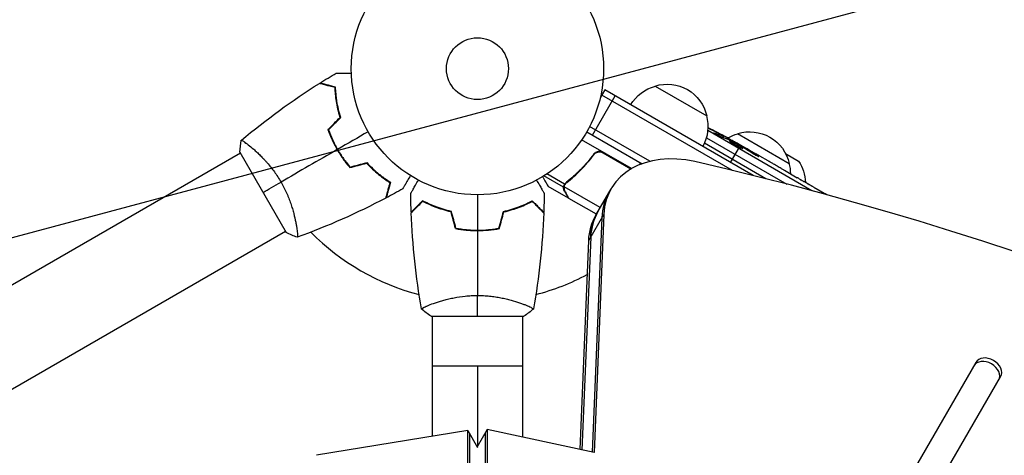
# Model space of a CAD drawing. Units: millimetres. Extents: x -7767 to 8691, y -6931 to 7097.
# Drawn here: x -4375 to -3962, y 1461 to 1644 of the extents above; entities that cross this region are included whole.
import ezdxf

# ---------------------------------------------------------------- set-up
doc = ezdxf.new("R2010")
doc.units = ezdxf.units.MM
doc.header["$LTSCALE"] = 20
doc.linetypes.add('HIDDEN', pattern=[9.525, 6.35, -3.175])
for name, color, linetype in [('2d', 230, 'Continuous'), ('EN-Free_Space', 10, 'HIDDEN'), ('EN-Free_Space_Hatch', 10, 'Continuous')]:
    doc.layers.add(name, color=color, linetype=linetype)

msp = doc.modelspace()

# ---------------------------------------------------------------- hatches: boundary and pattern name
at = {"layer": 'EN-Free_Space_Hatch'}
h = msp.add_hatch(dxfattribs=at)
h.set_pattern_fill('ANSI31', color=256, scale=100, angle=150)
h.set_pattern_definition([(195, (-3383.23, 1161.23), (82.175, -306.681), [])])
h.paths.add_polyline_path([(-4131.93, 4244.26, 0.212292), (-4272.11, 2386.47), (-4570.67, 1869.34, 1), (-2838.62, 869.34), (-2528.95, 1405.71, 0.187957), (-2310.01, 2834.83, -0.169268), (-2224.75, 3567.8), (-1667.37, 4603.57, 1), (-3428.55, 5551.32)])

# ---------------------------------------------------------------- linework, layer by layer
at = {"layer": '2d'}
for p, q in [((-4129.55, 1614.05), (-4131.49, 1610.69)), ((-4067.24, 1578.08), (-4129.55, 1614.05)), ((-4108.39, 1615.7), (-4086.74, 1603.2)), ((-4134.72, 1595.1), (-4125.22, 1611.55)), ((-4075.94, 1580.22), (-4130.8, 1611.89)), ((-4137.14, 1596.5), (-4113.89, 1583.08)), ((-4110.63, 1584.08), (-4135.94, 1598.69)), ((-4042.55, 1571.7), (-4086.31, 1596.97)), ((-4118.31, 1581.01), (-4139.27, 1593.11)), ((-4086.88, 1593.98), (-4053.14, 1574.49)), ((-4083.8, 1595.9), (-4083.71, 1596.05)), ((-4081.01, 1595.41), (-4080.93, 1595.54)), ((-4080.16, 1594.08), (-4079.83, 1594.62)), ((-4079.95, 1594.01), (-4079.61, 1594.56)), ((-4078.45, 1593.48), (-4078.09, 1594.06)), ((-4078.09, 1594.06), (-4078.09, 1594.06)), ((-4073.75, 1595.7), (-4052.1, 1583.2)), ((-4278.11, 1590.05), (-4278.11, 1590.05)), ((-4118.68, 1580.79), (-4131.19, 1588.02)), ((-4061.93, 1576.75), (-4087.73, 1591.65)), ((-4076.72, 1583.55), (-4072.97, 1590.04)), ((-4074.01, 1591.33), (-4073.82, 1591.69)), ((-4072.76, 1590.41), (-4072.65, 1590.6)), ((-4072.54, 1590.8), (-4072.47, 1590.92)), ((-4072.47, 1590.92), (-4069.76, 1589.35)), ((-4071.7, 1590.04), (-4071.6, 1590.23)), ((-4282.61, 1587.45), (-4649.83, 1375.44)), ((-4282.86, 1587.89), (-4263.36, 1554.11)), ((-4240.75, 1587.37), (-4240.93, 1587.27)), ((-4134.72, 1586.09), (-4133.97, 1587.4)), ((-4130.24, 1587.67), (-4118.51, 1580.89)), ((-4066.04, 1586.63), (-4065.93, 1586.82)), ((-4064.6, 1586.37), (-4064.6, 1586.37)), ((-4064.6, 1586.37), (-4061.13, 1584.37)), ((-4053.6, 1587.3), (-4048.16, 1584.16)), ((-4114.77, 1582.74), (-4114.41, 1583.38)), ((-4054.08, 1580.3), (-4048.7, 1577.19)), ((-4146.83, 1573.19), (-4155.1, 1577.97)), ((-4146.41, 1574.47), (-4153.84, 1578.77)), ((-4143.15, 1577.11), (-4142.84, 1577.65)), ((-4144.82, 1568.6), (-4153.31, 1573.5)), ((-4146.83, 1573.19), (-4146.51, 1573.75)), ((-4131.46, 1564.65), (-4146.61, 1573.39)), ((-4146.44, 1571.41), (-4146.38, 1571.52)), ((-4146.26, 1574.3), (-4146.26, 1574.3)), ((-4145.91, 1574.79), (-4145.58, 1575.37)), ((-4133.27, 1561.51), (-4126.92, 1572.51)), ((-4043.85, 1574.36), (-4045.68, 1575.41)), ((-4044.71, 1574.85), (-4044.7, 1574.87)), ((-4040.8, 1572.63), (-4037.44, 1570.69)), ((-4144.82, 1568.6), (-4144.76, 1568.7)), ((-4133.09, 1561.83), (-4144.65, 1568.5)), ((-4136.31, 1550.8), (-4129.95, 1561.8)), ((-4130.79, 1560.36), (-4134.83, 1461.85)), ((-4129.95, 1561.8), (-4134.06, 1461.68)), ((-4259.11, 1557.14), (-4259.11, 1557.14)), ((-4185.04, 1555.2), (-4185.04, 1555)), ((-4183.04, 1555.16), (-4183.04, 1554.96)), ((-4181.04, 1555.2), (-4181.04, 1555)), ((-4263.61, 1554.55), (-4630.83, 1342.53)), ((-4139.91, 1462.96), (-4136.31, 1550.8)), ((-4135.47, 1552.25), (-4139.14, 1462.79)), ((-4202.04, 1524.19), (-4202.04, 1524.19)), ((-4164.04, 1524.19), (-4164.04, 1524.19)), ((-4202.54, 1519), (-4163.54, 1519)), ((-4202.04, 1519), (-4202.04, 1468.49)), ((-4164.04, 1468.22), (-4164.04, 1519)), ((-4164.04, 1498), (-4202.04, 1498)), ((-4183.04, 1498), (-4183.04, 1464.4)), ((-3973.72, 1499.56), (-4133.29, 1223.17)), ((-4122.9, 1217.17), (-3963.33, 1493.56)), ((-4187.12, 1470.92), (-4250.67, 1460.56)), ((-4187.12, 1470.92), (-4183.04, 1463.85)), ((-4187.12, 741.22), (-4187.12, 1470.92)), ((-4186.28, 739.77), (-4186.28, 1469.47)), ((-4178.96, 1471.47), (-4183.2, 1464.13)), ((-4179.79, 1470.02), (-4179.79, 739.77)), ((-4134.06, 1461.68), (-4178.96, 1471.47)), ((-4178.96, 1471.47), (-4178.96, 741.22))]:
    msp.add_line(p, q, dxfattribs=at)
for radius in [53, 13]:
    msp.add_circle((-4183.04, 1623), radius, dxfattribs=at)
at = {"layer": '2d', "extrusion": (0, 0, -1)}
for centre, radius, start, end in [((4103.33, 1599.47), 17, 72.6679, 167.3321), ((4104.09, 1599.14), 17, 30.6413, 75.8135), ((4103.23, 1598.64), 17, 164.1865, 209.3587), ((4191.74, 1384.32), 238.55, 116.2514, 118.4531), ((4068.68, 1579.47), 17, 72.6679, 167.3321), ((4069.45, 1579.14), 17, 60.0611, 75.8135), ((4191.74, 1384.32), 238.55, 119.6264, 120), ((4107.4, 1592.41), 18.33, 332.0895, 333.2479), ((4061.32, 1575.06), 16, 145.3156, 179.4871), ((4068.58, 1578.64), 17, 164.1865, 179.2567)]:
    msp.add_arc(centre, radius, start, end, dxfattribs=at)
at = {"layer": '2d'}
for start, end in [(224.4878, 255.5127), (284.4879, 298.0929)]:
    msp.add_arc((-4183.04, 1623), 98, start, end, dxfattribs=at)
at = {"layer": '2d', "extrusion": (0, 0, -1)}
for centre, major_axis, ratio, start_param, end_param in [((-4191.31, 1384.19), (69.55, 228.17), 0.987978, 0.162375, 0.187622), ((-4193.96, 1386.36), (160.92, 175.1), 0.987086, -0.276028, -0.257971), ((-4199.12, 1388.98), (127.21, 201.57), 0.462192, -0.117477, -0.0806), ((-4183.74, 1380.52), (102.12, 214.64), 0.898331, 0.022509, 0.047122), ((-4151.85, 1361.29), (-418, 255.35), 0.486532, 1.464528, 1.465264), ((-4172.16, 1373.02), (127.62, 201.75), 0.30935, -0.002563, 0.003985), ((-4098.63, 1541.51), (-34.64, 20), 0.74345, -0.3714, 0), ((-4097.79, 1542.96), (-34.64, 20), 0.74345, -0.3714, 0)]:
    msp.add_ellipse(centre, major_axis=major_axis, ratio=ratio, start_param=start_param, end_param=end_param, dxfattribs=at)
at = {"layer": '2d'}
for centre, major_axis, ratio, start_param, end_param in [((-4183.08, 1379.77), (110.89, 210.92), 0.469984, 0.050241, 0.08068), ((-4092.28, 1552.51), (-34.64, 20), 0.74345, -1.179753, 0.3714), ((-4238.89, 1411.54), (-520.42, 288.12), 0.400689, 4.603161, 4.612932), ((-4107.49, 671.85), (-1005.19, 580.35), 0.74345, 4.321346, 5.103432), ((-4188.78, 1382.61), (132, 199.06), 0.587825, 0.0253, 0.036439), ((-4155.78, 1363.56), (110.91, 211.4), 0.30935, -0.002563, 0.003985), ((-4093.11, 1551.07), (-34.64, 20), 0.74345, 0, 0.3714), ((-4097.79, 1542.96), (-34.64, 20), 0.74345, 0, 0.3714), ((-3968.52, 1496.56), (-5.2, 3), 0.74345, 3.141593, 6.283185), ((-3969.36, 1495.11), (-5.2, 3), 0.74345, 3.141593, 6.283185)]:
    msp.add_ellipse(centre, major_axis=major_axis, ratio=ratio, start_param=start_param, end_param=end_param, dxfattribs=at)
for points in [[(-4249.17, 1616.95), (-4246.94, 1618.36), (-4244.69, 1619.73), (-4242.42, 1621.07)], [(-4282.21, 1592.89), (-4271.85, 1601.6), (-4260.86, 1609.61), (-4249.41, 1616.81)], [(-4282.21, 1592.89), (-4271.85, 1601.6), (-4260.86, 1609.61), (-4249.41, 1616.81)], [(-4249.4, 1616.81), (-4249.41, 1616.81), (-4249.41, 1616.81), (-4249.41, 1616.81)], [(-4245.82, 1597.39), (-4244.11, 1599.1), (-4242.4, 1600.81), (-4240.69, 1602.52)], [(-4245.59, 1597.34), (-4243.88, 1599.05), (-4242.17, 1600.76), (-4240.47, 1602.46)], [(-4228.94, 1596.5), (-4233.24, 1594.02), (-4237.52, 1591.55), (-4241.79, 1589.08)], [(-4282.86, 1587.89), (-4282.76, 1589.58), (-4282.54, 1591.29), (-4282.26, 1592.85)], [(-4282.26, 1592.85), (-4282.25, 1592.85), (-4282.25, 1592.85), (-4282.25, 1592.85)], [(-4280.94, 1592.22), (-4280.75, 1592.09), (-4280.54, 1591.94), (-4280.3, 1591.77)], [(-4241.96, 1588.98), (-4249.89, 1584.41), (-4257.75, 1579.86), (-4265.55, 1575.36)], [(-4131.19, 1588.02), (-4130.85, 1587.95), (-4130.54, 1587.84), (-4130.24, 1587.67)], [(-4072.54, 1590.8), (-4072.25, 1590.62), (-4071.94, 1590.43), (-4071.6, 1590.23)], [(-4236.61, 1581.43), (-4234.27, 1582.06), (-4231.94, 1582.69), (-4229.6, 1583.31)], [(-4236.54, 1581.66), (-4234.2, 1582.28), (-4231.87, 1582.91), (-4229.54, 1583.54)], [(-4273.11, 1571), (-4270.91, 1572.27), (-4268.37, 1573.74), (-4265.55, 1575.36)], [(-4214.4, 1572.54), (-4216.7, 1571.25), (-4219.01, 1569.98), (-4221.34, 1568.75)], [(-4146.66, 1572.98), (-4146.65, 1573.12), (-4146.63, 1573.25), (-4146.61, 1573.39)], [(-4146.61, 1573.39), (-4146.54, 1573.71), (-4146.43, 1574), (-4146.27, 1574.28)], [(-4146.44, 1574.42), (-4146.43, 1574.44), (-4146.42, 1574.45), (-4146.41, 1574.47)], [(-4146.41, 1574.47), (-4146.22, 1574.78), (-4145.98, 1575.05), (-4145.69, 1575.28)], [(-4146.26, 1574.3), (-4146.26, 1574.3), (-4146.26, 1574.3), (-4146.27, 1574.29)], [(-4146.27, 1574.28), (-4146.27, 1574.28), (-4146.27, 1574.29), (-4146.27, 1574.29)], [(-4146.26, 1574.3), (-4146.17, 1574.46), (-4146.06, 1574.61), (-4145.94, 1574.75)], [(-4146.26, 1574.3), (-4146.23, 1574.36), (-4146.2, 1574.41), (-4146.16, 1574.47)], [(-4145.94, 1574.75), (-4145.81, 1574.9), (-4145.67, 1575.04), (-4145.52, 1575.16)], [(-4221.58, 1568.62), (-4233.55, 1562.3), (-4245.98, 1556.79), (-4258.7, 1552.17)], [(-4210.87, 1562.7), (-4210.97, 1565.34), (-4211.03, 1567.98), (-4211.06, 1570.61)], [(-4183.04, 1570), (-4183.04, 1565.04), (-4183.04, 1560.09), (-4183.04, 1555.16)], [(-4155.02, 1570.61), (-4155.05, 1567.98), (-4155.11, 1565.34), (-4155.21, 1562.7)], [(-4144.65, 1568.5), (-4144.68, 1568.56), (-4144.72, 1568.62), (-4144.76, 1568.7)], [(-4037.4, 1570.67), (-4037.41, 1570.68), (-4037.43, 1570.68), (-4037.44, 1570.69)], [(-4206.55, 1522.06), (-4208.91, 1535.39), (-4210.35, 1548.91), (-4210.86, 1562.43)], [(-4192.25, 1555.83), (-4192.88, 1558.16), (-4193.5, 1560.5), (-4194.13, 1562.83)], [(-4192.09, 1556), (-4192.72, 1558.33), (-4193.34, 1560.67), (-4193.97, 1563)], [(-4173.99, 1556), (-4173.36, 1558.33), (-4172.74, 1560.67), (-4172.11, 1563)], [(-4173.83, 1555.83), (-4173.2, 1558.16), (-4172.57, 1560.5), (-4171.95, 1562.83)], [(-4155.22, 1562.43), (-4155.73, 1548.91), (-4157.17, 1535.39), (-4159.53, 1522.06)], [(-4183.04, 1554.96), (-4183.04, 1545.81), (-4183.04, 1536.73), (-4183.04, 1527.73)], [(-4258.76, 1552.15), (-4260.25, 1552.68), (-4261.84, 1553.35), (-4263.36, 1554.11)], [(-4183.04, 1519), (-4183.04, 1521.53), (-4183.04, 1524.47), (-4183.04, 1527.73)], [(-4202.54, 1519), (-4203.96, 1519.93), (-4205.33, 1520.97), (-4206.54, 1522)], [(-4159.54, 1522), (-4160.75, 1520.97), (-4162.12, 1519.93), (-4163.54, 1519)]]:
    msp.add_open_spline(points, degree=3, dxfattribs=at)
for points, knots in [([(-4242.42, 1621.07), (-4242.42, 1621.07), (-4242.41, 1621.07), (-4242.39, 1621.07), (-4242.38, 1621.07), (-4242.36, 1621.07), (-4242.36, 1621.07), (-4242.34, 1621.07), (-4242.32, 1621.07), (-4242.24, 1621.07), (-4242.14, 1621.07), (-4241.74, 1621.07), (-4241.32, 1621.07), (-4240.53, 1621.07), (-4240.24, 1621.07), (-4239.61, 1621.07), (-4239.27, 1621.07), (-4238.21, 1621.07), (-4237.43, 1621.07), (-4236.39, 1621.07), (-4236.2, 1621.07), (-4236, 1621.07)], [0.03093242, 0.03093242, 0.03093242, 0.03093242, 0.03756195, 0.03756195, 0.04131815, 0.04131815, 0.04225719, 0.04225719, 0.04319624, 0.04319624, 0.04507434, 0.04507434, 0.04883054, 0.04883054, 0.05070863, 0.05070863, 0.05258673, 0.05258673, 0.05634293, 0.05634293, 0.05718798, 0.05718798, 0.05718798, 0.05718798]), ([(-4242.82, 1615.05), (-4243.58, 1615.25), (-4244.28, 1615.44), (-4245.57, 1615.78), (-4246.16, 1615.94), (-4246.96, 1616.15), (-4247.2, 1616.22), (-4247.67, 1616.34), (-4247.88, 1616.4), (-4248.46, 1616.56), (-4248.76, 1616.64), (-4249.08, 1616.72), (-4249.17, 1616.75), (-4249.29, 1616.78), (-4249.32, 1616.79), (-4249.35, 1616.8), (-4249.37, 1616.8), (-4249.39, 1616.81), (-4249.4, 1616.81), (-4249.4, 1616.81), (-4249.41, 1616.81), (-4249.41, 1616.81)], [0, 0, 0, 0, 0.00350666, 0.00350666, 0.00701332, 0.00701332, 0.00876665, 0.00876665, 0.01051997, 0.01051997, 0.01402663, 0.01402663, 0.01577996, 0.01577996, 0.01753329, 0.01753329, 0.02103995, 0.02103995, 0.02454661, 0.02454661, 0.02744921, 0.02744921, 0.02744921, 0.02744921]), ([(-4242.63, 1615.2), (-4243.38, 1615.4), (-4244.08, 1615.59), (-4245.37, 1615.94), (-4245.96, 1616.09), (-4246.75, 1616.3), (-4247, 1616.37), (-4247.46, 1616.5), (-4247.67, 1616.55), (-4248.25, 1616.71), (-4248.55, 1616.79), (-4248.86, 1616.87), (-4248.94, 1616.89), (-4249.03, 1616.92), (-4249.05, 1616.92), (-4249.09, 1616.93), (-4249.1, 1616.93), (-4249.12, 1616.94), (-4249.14, 1616.95), (-4249.16, 1616.95), (-4249.17, 1616.95), (-4249.17, 1616.95), (-4249.17, 1616.95), (-4249.17, 1616.95)], [0, 0, 0, 0, 0.0035063, 0.0035063, 0.0070126, 0.0070126, 0.00876575, 0.00876575, 0.0105189, 0.0105189, 0.0140252, 0.0140252, 0.01577835, 0.01577835, 0.01665493, 0.01665493, 0.0175315, 0.0175315, 0.02103781, 0.02103781, 0.02454411, 0.02454411, 0.0274484, 0.0274484, 0.0274484, 0.0274484]), ([(-4240.69, 1602.52), (-4241.06, 1603.71), (-4241.36, 1604.87), (-4241.88, 1607.12), (-4242.08, 1608.21), (-4242.42, 1610.31), (-4242.55, 1611.33), (-4242.73, 1613.28), (-4242.79, 1614.2), (-4242.82, 1615.05)], [0, 0, 0, 0, 0.00398181, 0.00398181, 0.00796362, 0.00796362, 0.01194542, 0.01194542, 0.01592723, 0.01592723, 0.01592723, 0.01592723]), ([(-4240.47, 1602.46), (-4240.84, 1603.68), (-4241.15, 1604.86), (-4241.68, 1607.14), (-4241.89, 1608.25), (-4242.14, 1609.86), (-4242.22, 1610.38), (-4242.35, 1611.42), (-4242.4, 1611.93), (-4242.54, 1613.41), (-4242.6, 1614.34), (-4242.63, 1615.2)], [0, 0, 0, 0, 0.00404294, 0.00404294, 0.00808588, 0.00808588, 0.01010735, 0.01010735, 0.01212882, 0.01212882, 0.01617176, 0.01617176, 0.01617176, 0.01617176]), ([(-4245.82, 1597.39), (-4245.33, 1595.98), (-4244.76, 1594.57), (-4243.8, 1592.46), (-4243.46, 1591.76), (-4242.74, 1590.36), (-4242.36, 1589.66), (-4241.96, 1588.98)], [0, 0, 0, 0, 0.004702909, 0.004702909, 0.007054363, 0.007054363, 0.009405818, 0.009405818, 0.009405818, 0.009405818]), ([(-4245.59, 1597.34), (-4245.1, 1595.95), (-4244.54, 1594.57), (-4243.59, 1592.5), (-4243.26, 1591.81), (-4242.55, 1590.44), (-4242.18, 1589.75), (-4241.79, 1589.08)], [0, 0, 0, 0, 0.004616902, 0.004616902, 0.006925353, 0.006925353, 0.009233803, 0.009233803, 0.009233803, 0.009233803]), ([(-4282.26, 1592.85), (-4282.26, 1592.85), (-4282.26, 1592.85), (-4282.26, 1592.85), (-4282.24, 1592.87), (-4282.2, 1592.9), (-4282.18, 1592.9), (-4282.12, 1592.9), (-4282.08, 1592.89), (-4281.84, 1592.79), (-4281.5, 1592.6), (-4280.82, 1592.14), (-4280.56, 1591.96), (-4279.98, 1591.53), (-4279.67, 1591.29), (-4278.65, 1590.5), (-4277.87, 1589.86), (-4276.81, 1588.93), (-4276.59, 1588.73), (-4276.14, 1588.33), (-4275.92, 1588.13), (-4275.23, 1587.49), (-4274.76, 1587.04), (-4273.81, 1586.09), (-4273.32, 1585.6), (-4272.58, 1584.81), (-4272.33, 1584.53), (-4271.82, 1583.98), (-4271.57, 1583.69), (-4270.31, 1582.24), (-4269.3, 1581), (-4267.84, 1578.98), (-4267.36, 1578.28), (-4266.43, 1576.84), (-4265.98, 1576.11), (-4265.55, 1575.36)], [0.12220864, 0.12220864, 0.12220864, 0.12220864, 0.12268837, 0.12268837, 0.12524335, 0.12524335, 0.12652085, 0.12652085, 0.12779834, 0.12779834, 0.13290832, 0.13290832, 0.13546331, 0.13546331, 0.1380183, 0.1380183, 0.14312827, 0.14312827, 0.14440577, 0.14440577, 0.14568326, 0.14568326, 0.14823825, 0.14823825, 0.15079324, 0.15079324, 0.15207073, 0.15207073, 0.15334823, 0.15334823, 0.15845821, 0.15845821, 0.16101319, 0.16101319, 0.16356818, 0.16356818, 0.16356818, 0.16356818]), ([(-4282.26, 1592.85), (-4282.26, 1592.85), (-4282.26, 1592.85), (-4282.26, 1592.85), (-4282.26, 1592.85), (-4282.25, 1592.85)], [0.122208645, 0.122208645, 0.122208645, 0.122208645, 0.122688365, 0.122688365, 0.123296254, 0.123296254, 0.123296254, 0.123296254]), ([(-4080.54, 1594.2), (-4080.59, 1594.22), (-4080.65, 1594.24), (-4080.78, 1594.29), (-4080.85, 1594.32), (-4081.01, 1594.38), (-4081.09, 1594.42), (-4081.27, 1594.5), (-4081.36, 1594.54), (-4081.55, 1594.63), (-4081.65, 1594.68), (-4081.85, 1594.78), (-4081.95, 1594.83), (-4082.15, 1594.93), (-4082.26, 1594.98), (-4082.46, 1595.09), (-4082.56, 1595.15), (-4082.85, 1595.31), (-4083.04, 1595.41), (-4083.37, 1595.61), (-4083.52, 1595.7), (-4083.75, 1595.86), (-4083.84, 1595.93), (-4083.95, 1596.03), (-4083.98, 1596.07), (-4083.96, 1596.08), (-4083.96, 1596.1), (-4083.93, 1596.1), (-4083.85, 1596.09), (-4083.79, 1596.07), (-4083.71, 1596.05)], [0.000504699, 0.000504699, 0.000504699, 0.000504699, 0.000848397, 0.000848397, 0.001192095, 0.001192095, 0.001535792, 0.001535792, 0.00187949, 0.00187949, 0.002223188, 0.002223188, 0.002566885, 0.002566885, 0.002910583, 0.002910583, 0.003254281, 0.003254281, 0.003941676, 0.003941676, 0.004629072, 0.004629072, 0.005316467, 0.005316467, 0.006003862, 0.006003862, 0.006003862, 0.006502526, 0.006502526, 0.00700119, 0.00700119, 0.00700119, 0.00700119]), ([(-4080.1, 1594.9), (-4080.42, 1595.08), (-4080.78, 1595.28), (-4081.38, 1595.61), (-4081.59, 1595.73), (-4082.01, 1595.95), (-4082.23, 1596.07), (-4082.46, 1596.19)], [0.000012654, 0.000012654, 0.000012654, 0.000012654, 0.001527228, 0.001527228, 0.002284515, 0.002284515, 0.003041801, 0.003041801, 0.003041801, 0.003041801]), ([(-4080.93, 1595.54), (-4080.76, 1595.45), (-4080.58, 1595.35), (-4080.23, 1595.17), (-4080.05, 1595.07), (-4079.71, 1594.9), (-4079.55, 1594.81), (-4079.23, 1594.65), (-4079.09, 1594.57), (-4078.82, 1594.43), (-4078.7, 1594.37), (-4078.48, 1594.26), (-4078.39, 1594.21), (-4078.24, 1594.13), (-4078.19, 1594.1), (-4078.11, 1594.07), (-4078.09, 1594.06), (-4078.09, 1594.06)], [0.000001399, 0.000001399, 0.000001399, 0.000001399, 0.000597808, 0.000597808, 0.001194216, 0.001194216, 0.001790625, 0.001790625, 0.002387034, 0.002387034, 0.002983443, 0.002983443, 0.003579851, 0.003579851, 0.00417626, 0.00417626, 0.004772669, 0.004772669, 0.004772669, 0.004772669]), ([(-4079.83, 1594.62), (-4079.74, 1594.59), (-4079.67, 1594.56), (-4079.6, 1594.55), (-4079.6, 1594.56), (-4079.67, 1594.63), (-4079.84, 1594.74), (-4080.1, 1594.9)], [0.000008673, 0.000008673, 0.000008673, 0.000008673, 0.000638311, 0.000638311, 0.00126795, 0.00126795, 0.002527227, 0.002527227, 0.002527227, 0.002527227]), ([(-4073.85, 1591.63), (-4073.85, 1591.63), (-4073.87, 1591.63), (-4073.92, 1591.65), (-4073.97, 1591.67), (-4074.08, 1591.73), (-4074.15, 1591.76), (-4074.3, 1591.84), (-4074.39, 1591.89), (-4074.59, 1591.99), (-4074.7, 1592.05), (-4074.94, 1592.18), (-4075.06, 1592.25), (-4075.45, 1592.46), (-4075.73, 1592.61), (-4076.15, 1592.84), (-4076.29, 1592.92), (-4076.57, 1593.08), (-4076.7, 1593.15), (-4076.96, 1593.3), (-4077.08, 1593.37), (-4077.31, 1593.5), (-4077.42, 1593.56), (-4077.62, 1593.68), (-4077.7, 1593.73), (-4077.86, 1593.82), (-4077.92, 1593.86), (-4078.02, 1593.93), (-4078.06, 1593.95), (-4078.11, 1593.99), (-4078.13, 1594), (-4078.12, 1594)], [0.000000197, 0.000000197, 0.000000197, 0.000000197, 0.000478082, 0.000478082, 0.000955967, 0.000955967, 0.001433851, 0.001433851, 0.001911736, 0.001911736, 0.002389621, 0.002389621, 0.002867505, 0.002867505, 0.003823275, 0.003823275, 0.00430116, 0.00430116, 0.004779044, 0.004779044, 0.005256929, 0.005256929, 0.005734814, 0.005734814, 0.006212698, 0.006212698, 0.006690583, 0.006690583, 0.007168468, 0.007168468, 0.007646353, 0.007646353, 0.007646353, 0.007646353]), ([(-4072.76, 1590.41), (-4072.96, 1590.54), (-4073.18, 1590.68), (-4073.52, 1590.89), (-4073.64, 1590.96), (-4073.88, 1591.1), (-4074, 1591.17), (-4074.37, 1591.38), (-4074.62, 1591.52), (-4074.98, 1591.71), (-4075.1, 1591.78), (-4075.34, 1591.9), (-4075.45, 1591.96), (-4075.78, 1592.13), (-4075.99, 1592.23), (-4076.36, 1592.41), (-4076.52, 1592.48), (-4076.73, 1592.56), (-4076.79, 1592.58), (-4076.89, 1592.62), (-4076.94, 1592.63), (-4077.05, 1592.66), (-4077.1, 1592.66), (-4077.11, 1592.64), (-4077.12, 1592.63), (-4077.12, 1592.62), (-4077.1, 1592.58), (-4077.08, 1592.55), (-4077, 1592.47), (-4076.91, 1592.4), (-4076.68, 1592.22), (-4076.54, 1592.12), (-4076.28, 1591.95), (-4076.19, 1591.89), (-4076, 1591.76), (-4075.9, 1591.7), (-4075.58, 1591.5), (-4075.35, 1591.36), (-4075, 1591.15), (-4074.88, 1591.08), (-4074.64, 1590.94), (-4074.51, 1590.87), (-4074.14, 1590.66), (-4073.9, 1590.52), (-4073.42, 1590.27), (-4073.19, 1590.15), (-4072.97, 1590.04)], [0.00000024, 0.00000024, 0.00000024, 0.00000024, 0.00084465, 0.00084465, 0.00126686, 0.00126686, 0.00168907, 0.00168907, 0.00253349, 0.00253349, 0.0029557, 0.0029557, 0.00337791, 0.00337791, 0.00422233, 0.00422233, 0.00506674, 0.00506674, 0.00548895, 0.00548895, 0.00591116, 0.00591116, 0.00675558, 0.00675558, 0.00675558, 0.00717871, 0.00717871, 0.00760184, 0.00760184, 0.00844811, 0.00844811, 0.00929437, 0.00929437, 0.0097175, 0.0097175, 0.01014064, 0.01014064, 0.0109869, 0.0109869, 0.01141003, 0.01141003, 0.01183316, 0.01183316, 0.01267943, 0.01267943, 0.01352569, 0.01352569, 0.01352569, 0.01352569]), ([(-4241.96, 1588.98), (-4241.17, 1587.61), (-4240.33, 1586.3), (-4238.99, 1584.41), (-4238.52, 1583.79), (-4237.58, 1582.59), (-4237.1, 1582), (-4236.61, 1581.43)], [0.009405818, 0.009405818, 0.009405818, 0.009405818, 0.01410835, 0.01410835, 0.016459616, 0.016459616, 0.018810883, 0.018810883, 0.018810883, 0.018810883]), ([(-4241.79, 1589.08), (-4241.02, 1587.74), (-4240.19, 1586.45), (-4238.87, 1584.59), (-4238.42, 1583.99), (-4237.49, 1582.8), (-4237.02, 1582.22), (-4236.54, 1581.66)], [0.009233803, 0.009233803, 0.009233803, 0.009233803, 0.013850802, 0.013850802, 0.016159301, 0.016159301, 0.0184678, 0.0184678, 0.0184678, 0.0184678]), ([(-4134.21, 1587.11), (-4134.1, 1587.26), (-4133.98, 1587.39), (-4133.72, 1587.64), (-4133.58, 1587.75), (-4133.27, 1587.95), (-4133.11, 1588.03), (-4132.77, 1588.17), (-4132.6, 1588.23), (-4132.24, 1588.3), (-4132.06, 1588.32), (-4131.69, 1588.33), (-4131.51, 1588.32), (-4131.15, 1588.27), (-4130.97, 1588.22), (-4130.62, 1588.1), (-4130.46, 1588.02), (-4130.29, 1587.93)], [0, 0, 0, 0, 0.000547232, 0.000547232, 0.001094464, 0.001094464, 0.001641696, 0.001641696, 0.002188928, 0.002188928, 0.002736159, 0.002736159, 0.003283391, 0.003283391, 0.003830623, 0.003830623, 0.004377855, 0.004377855, 0.004377855, 0.004377855]), ([(-4134.15, 1586.85), (-4133.99, 1587.08), (-4133.79, 1587.27), (-4133.46, 1587.53), (-4133.34, 1587.61), (-4133.1, 1587.75), (-4132.97, 1587.81), (-4132.59, 1587.96), (-4132.31, 1588.03), (-4131.89, 1588.07), (-4131.75, 1588.07), (-4131.47, 1588.06), (-4131.33, 1588.04), (-4131.19, 1588.02)], [0, 0, 0, 0, 0.000839577, 0.000839577, 0.001259366, 0.001259366, 0.001679155, 0.001679155, 0.002518732, 0.002518732, 0.002938521, 0.002938521, 0.00335831, 0.00335831, 0.00335831, 0.00335831]), ([(-4073.84, 1591.65), (-4073.84, 1591.64), (-4073.82, 1591.62), (-4073.71, 1591.54), (-4073.62, 1591.48), (-4073.4, 1591.33), (-4073.26, 1591.25), (-4072.93, 1591.04), (-4072.74, 1590.92), (-4072.54, 1590.8)], [0.000000197, 0.000000197, 0.000000197, 0.000000197, 0.000938699, 0.000938699, 0.0018772, 0.0018772, 0.002815702, 0.002815702, 0.003754204, 0.003754204, 0.003754204, 0.003754204]), ([(-4072.97, 1590.04), (-4072.77, 1589.94), (-4072.59, 1589.86), (-4072.27, 1589.71), (-4072.12, 1589.65), (-4071.95, 1589.58), (-4071.89, 1589.56), (-4071.8, 1589.53), (-4071.76, 1589.52), (-4071.66, 1589.5), (-4071.62, 1589.5), (-4071.61, 1589.52), (-4071.6, 1589.54), (-4071.62, 1589.58), (-4071.71, 1589.67), (-4071.79, 1589.74), (-4071.99, 1589.89), (-4072.11, 1589.98), (-4072.4, 1590.18), (-4072.57, 1590.29), (-4072.76, 1590.41)], [0.000000236, 0.000000236, 0.000000236, 0.000000236, 0.000786268, 0.000786268, 0.0015723, 0.0015723, 0.001965316, 0.001965316, 0.002358332, 0.002358332, 0.003144365, 0.003144365, 0.003144365, 0.003924783, 0.003924783, 0.004705201, 0.004705201, 0.005485619, 0.005485619, 0.006266036, 0.006266036, 0.006266036, 0.006266036]), ([(-4064.6, 1586.37), (-4064.6, 1586.37), (-4064.61, 1586.38), (-4064.68, 1586.41), (-4064.73, 1586.44), (-4064.86, 1586.51), (-4064.94, 1586.56), (-4065.13, 1586.66), (-4065.24, 1586.72), (-4065.48, 1586.86), (-4065.61, 1586.93), (-4065.9, 1587.09), (-4066.05, 1587.18), (-4066.36, 1587.35), (-4066.52, 1587.45), (-4066.86, 1587.64), (-4067.02, 1587.73), (-4067.36, 1587.93), (-4067.53, 1588.03), (-4067.86, 1588.22), (-4068.02, 1588.31), (-4068.33, 1588.5), (-4068.48, 1588.58), (-4068.76, 1588.75), (-4068.89, 1588.83), (-4069.13, 1588.97), (-4069.24, 1589.03), (-4069.42, 1589.14), (-4069.5, 1589.19), (-4069.63, 1589.27), (-4069.68, 1589.3), (-4069.74, 1589.34), (-4069.76, 1589.35), (-4069.76, 1589.35)], [0.000000197, 0.000000197, 0.000000197, 0.000000197, 0.000582564, 0.000582564, 0.00116493, 0.00116493, 0.001747296, 0.001747296, 0.002329663, 0.002329663, 0.002912029, 0.002912029, 0.003494395, 0.003494395, 0.004076762, 0.004076762, 0.004659128, 0.004659128, 0.005241494, 0.005241494, 0.005823861, 0.005823861, 0.006406227, 0.006406227, 0.006988593, 0.006988593, 0.00757096, 0.00757096, 0.008153326, 0.008153326, 0.008735693, 0.008735693, 0.009318059, 0.009318059, 0.009318059, 0.009318059]), ([(-4134.21, 1587.11), (-4135.92, 1584.79), (-4137.74, 1582.65), (-4140.15, 1580.18), (-4140.64, 1579.7), (-4141.63, 1578.75), (-4142.13, 1578.29), (-4143.64, 1576.94), (-4144.66, 1576.08), (-4145.69, 1575.28)], [0.00267622, 0.00267622, 0.00267622, 0.00267622, 0.01136401, 0.01136401, 0.01353595, 0.01353595, 0.0157079, 0.0157079, 0.0200518, 0.0200518, 0.0200518, 0.0200518]), ([(-4145.52, 1575.16), (-4143.47, 1576.77), (-4141.49, 1578.53), (-4137.69, 1582.41), (-4135.87, 1584.53), (-4134.15, 1586.85)], [0, 0, 0, 0, 0.00859307, 0.00859307, 0.01718614, 0.01718614, 0.01718614, 0.01718614]), ([(-4067.4, 1587.42), (-4067.29, 1587.35), (-4067.18, 1587.28), (-4066.95, 1587.15), (-4066.83, 1587.08), (-4066.6, 1586.95), (-4066.49, 1586.88), (-4066.26, 1586.75), (-4066.14, 1586.69), (-4065.82, 1586.51), (-4065.61, 1586.41), (-4065.36, 1586.28), (-4065.28, 1586.24), (-4065.15, 1586.18), (-4065.09, 1586.16), (-4064.99, 1586.12), (-4064.96, 1586.11), (-4064.9, 1586.09), (-4064.89, 1586.09), (-4064.88, 1586.11), (-4064.92, 1586.15), (-4065.04, 1586.25), (-4065.09, 1586.28), (-4065.22, 1586.37), (-4065.29, 1586.42), (-4065.45, 1586.52), (-4065.54, 1586.58), (-4065.73, 1586.69), (-4065.83, 1586.76), (-4065.93, 1586.82)], [0.000091322, 0.000091322, 0.000091322, 0.000091322, 0.000493092, 0.000493092, 0.000894863, 0.000894863, 0.001296633, 0.001296633, 0.001698403, 0.001698403, 0.002501944, 0.002501944, 0.002903714, 0.002903714, 0.003305485, 0.003305485, 0.003707255, 0.003707255, 0.004109026, 0.004109026, 0.004912566, 0.004912566, 0.005314337, 0.005314337, 0.005716107, 0.005716107, 0.006117877, 0.006117877, 0.006519648, 0.006519648, 0.006519648, 0.006519648]), ([(-4229.6, 1583.31), (-4228.75, 1582.4), (-4227.9, 1581.55), (-4226.21, 1579.99), (-4225.37, 1579.26), (-4223.72, 1577.92), (-4222.9, 1577.3), (-4221.3, 1576.17), (-4220.54, 1575.66), (-4219.82, 1575.2)], [0, 0, 0, 0, 0.00398181, 0.00398181, 0.00796362, 0.00796362, 0.01194542, 0.01194542, 0.01592723, 0.01592723, 0.01592723, 0.01592723]), ([(-4229.54, 1583.54), (-4228.67, 1582.6), (-4227.81, 1581.74), (-4226.09, 1580.15), (-4225.24, 1579.41), (-4223.97, 1578.39), (-4223.55, 1578.06), (-4222.72, 1577.43), (-4222.31, 1577.13), (-4221.1, 1576.27), (-4220.32, 1575.75), (-4219.59, 1575.29)], [0, 0, 0, 0, 0.00404294, 0.00404294, 0.00808588, 0.00808588, 0.01010735, 0.01010735, 0.01212882, 0.01212882, 0.01617176, 0.01617176, 0.01617176, 0.01617176]), ([(-4058.68, 1582.92), (-4058.91, 1583.06), (-4059.12, 1583.18), (-4059.5, 1583.41), (-4059.66, 1583.5), (-4059.78, 1583.57)], [0.000000517, 0.000000517, 0.000000517, 0.000000517, 0.000835055, 0.000835055, 0.001669592, 0.001669592, 0.001669592, 0.001669592]), ([(-4055.5, 1581.09), (-4056.01, 1581.38), (-4056.54, 1581.68), (-4057.36, 1582.15), (-4057.63, 1582.31), (-4058.16, 1582.62), (-4058.42, 1582.77), (-4058.68, 1582.92)], [0.000003272, 0.000003272, 0.000003272, 0.000003272, 0.00186313, 0.00186313, 0.002793058, 0.002793058, 0.003722987, 0.003722987, 0.003722987, 0.003722987]), ([(-4055.5, 1581.09), (-4055.29, 1580.97), (-4055.1, 1580.86), (-4054.75, 1580.66), (-4054.6, 1580.58), (-4054.22, 1580.37), (-4054.08, 1580.29), (-4054.08, 1580.29)], [0.000000543, 0.000000543, 0.000000543, 0.000000543, 0.000745385, 0.000745385, 0.001490227, 0.001490227, 0.002979911, 0.002979911, 0.002979911, 0.002979911]), ([(-4211.19, 1578.1), (-4211.29, 1577.92), (-4211.39, 1577.75), (-4211.91, 1576.85), (-4212.31, 1576.17), (-4212.84, 1575.23), (-4213.01, 1574.94), (-4213.33, 1574.39), (-4213.48, 1574.14), (-4213.74, 1573.68), (-4213.86, 1573.48), (-4214.06, 1573.13), (-4214.14, 1572.98), (-4214.27, 1572.76), (-4214.32, 1572.68), (-4214.36, 1572.61), (-4214.36, 1572.6), (-4214.37, 1572.59), (-4214.37, 1572.59), (-4214.38, 1572.57), (-4214.39, 1572.56), (-4214.39, 1572.55), (-4214.4, 1572.54), (-4214.4, 1572.54)], [0.00292306, 0.00292306, 0.00292306, 0.00292306, 0.00379004, 0.00379004, 0.00758008, 0.00758008, 0.0094751, 0.0094751, 0.01137012, 0.01137012, 0.01326514, 0.01326514, 0.01516016, 0.01516016, 0.01705518, 0.01705518, 0.01800269, 0.01800269, 0.0189502, 0.0189502, 0.02274024, 0.02274024, 0.02935902, 0.02935902, 0.02935902, 0.02935902]), ([(-4211.06, 1570.61), (-4211.06, 1570.61), (-4211.05, 1570.62), (-4211.04, 1570.64), (-4211.04, 1570.64), (-4211.03, 1570.66), (-4211.03, 1570.67), (-4211.02, 1570.68), (-4211.01, 1570.69), (-4210.97, 1570.77), (-4210.92, 1570.85), (-4210.72, 1571.2), (-4210.51, 1571.56), (-4210.11, 1572.25), (-4209.97, 1572.5), (-4209.65, 1573.05), (-4209.49, 1573.34), (-4208.95, 1574.26), (-4208.56, 1574.94), (-4208.05, 1575.83), (-4207.95, 1576), (-4207.85, 1576.17)], [0.03093242, 0.03093242, 0.03093242, 0.03093242, 0.03756195, 0.03756195, 0.04131815, 0.04131815, 0.04225719, 0.04225719, 0.04319624, 0.04319624, 0.04507434, 0.04507434, 0.04883054, 0.04883054, 0.05070863, 0.05070863, 0.05258673, 0.05258673, 0.05634293, 0.05634293, 0.0571876, 0.0571876, 0.0571876, 0.0571876]), ([(-4158.23, 1576.17), (-4158.13, 1575.99), (-4158.03, 1575.82), (-4157.51, 1574.92), (-4157.11, 1574.24), (-4156.57, 1573.31), (-4156.4, 1573.01), (-4156.09, 1572.46), (-4155.94, 1572.21), (-4155.68, 1571.76), (-4155.56, 1571.55), (-4155.36, 1571.2), (-4155.28, 1571.06), (-4155.14, 1570.83), (-4155.1, 1570.75), (-4155.06, 1570.68), (-4155.06, 1570.67), (-4155.05, 1570.67), (-4155.05, 1570.66), (-4155.04, 1570.64), (-4155.03, 1570.64), (-4155.02, 1570.62), (-4155.02, 1570.61), (-4155.02, 1570.61)], [0.00292267, 0.00292267, 0.00292267, 0.00292267, 0.00379004, 0.00379004, 0.00758008, 0.00758008, 0.0094751, 0.0094751, 0.01137012, 0.01137012, 0.01326514, 0.01326514, 0.01516016, 0.01516016, 0.01705518, 0.01705518, 0.01800269, 0.01800269, 0.0189502, 0.0189502, 0.02274024, 0.02274024, 0.02935902, 0.02935902, 0.02935902, 0.02935902]), ([(-4155.68, 1577.61), (-4155.43, 1577.17), (-4155.19, 1576.77), (-4154.8, 1576.08), (-4154.63, 1575.79), (-4154.4, 1575.39), (-4154.29, 1575.2), (-4154.18, 1575.02), (-4154.12, 1574.91), (-4154.09, 1574.85), (-4153.56, 1573.93), (-4153.31, 1573.5), (-4153.31, 1573.5)], [0.0535022, 0.0535022, 0.0535022, 0.0535022, 0.125, 0.125, 0.1875, 0.1875, 0.21875, 0.234375, 0.234375, 0.25, 0.25, 0.5, 0.5, 0.5, 0.5]), ([(-4048.06, 1576.81), (-4047.97, 1576.76), (-4047.84, 1576.68), (-4047.61, 1576.54), (-4047.52, 1576.49), (-4047.34, 1576.38), (-4047.24, 1576.32), (-4047.03, 1576.2), (-4046.92, 1576.13), (-4046.69, 1576), (-4046.57, 1575.93), (-4046.32, 1575.79), (-4046.2, 1575.71), (-4045.94, 1575.56), (-4045.81, 1575.49), (-4045.68, 1575.41)], [0.000000319, 0.000000319, 0.000000319, 0.000000319, 0.000888854, 0.000888854, 0.001333122, 0.001333122, 0.001777389, 0.001777389, 0.002221657, 0.002221657, 0.002665925, 0.002665925, 0.003110192, 0.003110192, 0.00355446, 0.00355446, 0.00355446, 0.00355446]), ([(-4265.55, 1575.36), (-4265.11, 1574.62), (-4264.71, 1573.86), (-4263.94, 1572.35), (-4263.58, 1571.6), (-4263.07, 1570.46), (-4262.9, 1570.08), (-4262.59, 1569.32), (-4262.43, 1568.94), (-4261.99, 1567.81), (-4261.72, 1567.07), (-4261.22, 1565.62), (-4260.99, 1564.91), (-4260.57, 1563.52), (-4260.38, 1562.83), (-4259.86, 1560.86), (-4259.59, 1559.64), (-4259.26, 1557.97), (-4259.16, 1557.44), (-4259, 1556.45), (-4258.93, 1555.99), (-4258.75, 1554.72), (-4258.67, 1554.01), (-4258.62, 1553.18), (-4258.61, 1552.95), (-4258.61, 1552.57), (-4258.61, 1552.43), (-4258.64, 1552.28), (-4258.65, 1552.24), (-4258.68, 1552.19), (-4258.69, 1552.17), (-4258.74, 1552.16), (-4258.76, 1552.15), (-4258.76, 1552.15), (-4258.76, 1552.15), (-4258.76, 1552.15)], [0.16356818, 0.16356818, 0.16356818, 0.16356818, 0.1661247, 0.1661247, 0.16868122, 0.16868122, 0.16995948, 0.16995948, 0.17123774, 0.17123774, 0.17379425, 0.17379425, 0.17635077, 0.17635077, 0.17890729, 0.17890729, 0.18402032, 0.18402032, 0.18657684, 0.18657684, 0.18913336, 0.18913336, 0.19424639, 0.19424639, 0.19680291, 0.19680291, 0.19935943, 0.19935943, 0.20063769, 0.20063769, 0.20191595, 0.20191595, 0.20447247, 0.20447247, 0.20490292, 0.20490292, 0.20490292, 0.20490292]), ([(-4219.82, 1575.2), (-4220.02, 1574.45), (-4220.21, 1573.75), (-4220.56, 1572.46), (-4220.71, 1571.86), (-4220.93, 1571.07), (-4220.99, 1570.82), (-4221.12, 1570.36), (-4221.18, 1570.14), (-4221.33, 1569.56), (-4221.41, 1569.26), (-4221.5, 1568.94), (-4221.52, 1568.86), (-4221.55, 1568.74), (-4221.56, 1568.71), (-4221.57, 1568.67), (-4221.57, 1568.66), (-4221.58, 1568.64), (-4221.58, 1568.63), (-4221.58, 1568.62), (-4221.58, 1568.62), (-4221.58, 1568.62)], [0, 0, 0, 0, 0.00350666, 0.00350666, 0.00701332, 0.00701332, 0.00876665, 0.00876665, 0.01051997, 0.01051997, 0.01402663, 0.01402663, 0.01577996, 0.01577996, 0.01753329, 0.01753329, 0.02103995, 0.02103995, 0.02454661, 0.02454661, 0.02744921, 0.02744921, 0.02744921, 0.02744921]), ([(-4219.59, 1575.29), (-4219.79, 1574.54), (-4219.98, 1573.84), (-4220.32, 1572.55), (-4220.48, 1571.96), (-4220.69, 1571.17), (-4220.76, 1570.92), (-4220.88, 1570.46), (-4220.94, 1570.25), (-4221.09, 1569.67), (-4221.17, 1569.37), (-4221.26, 1569.06), (-4221.28, 1568.98), (-4221.3, 1568.89), (-4221.31, 1568.87), (-4221.32, 1568.84), (-4221.32, 1568.83), (-4221.33, 1568.8), (-4221.33, 1568.78), (-4221.34, 1568.76), (-4221.34, 1568.76), (-4221.34, 1568.75), (-4221.34, 1568.75), (-4221.34, 1568.75)], [0, 0, 0, 0, 0.0035063, 0.0035063, 0.0070126, 0.0070126, 0.00876575, 0.00876575, 0.0105189, 0.0105189, 0.0140252, 0.0140252, 0.01577835, 0.01577835, 0.01665493, 0.01665493, 0.0175315, 0.0175315, 0.02103781, 0.02103781, 0.02454411, 0.02454411, 0.0274484, 0.0274484, 0.0274484, 0.0274484]), ([(-4146.44, 1571.41), (-4146.52, 1571.55), (-4146.59, 1571.69), (-4146.68, 1571.92), (-4146.7, 1572), (-4146.74, 1572.12), (-4146.75, 1572.18), (-4146.77, 1572.25), (-4146.78, 1572.28), (-4146.78, 1572.3), (-4146.78, 1572.31), (-4146.78, 1572.32), (-4146.84, 1572.61), (-4146.86, 1572.9), (-4146.83, 1573.19)], [0, 0, 0, 0, 0.25, 0.25, 0.375, 0.375, 0.4375, 0.46875, 0.484375, 0.492187, 0.492187, 0.5, 0.5, 1, 1, 1, 1]), ([(-4146.83, 1573.19), (-4146.83, 1573.26), (-4146.82, 1573.33), (-4146.79, 1573.51), (-4146.77, 1573.61), (-4146.71, 1573.82), (-4146.67, 1573.93), (-4146.57, 1574.17), (-4146.51, 1574.29), (-4146.44, 1574.42)], [0, 0, 0, 0, 0.00051115, 0.00051115, 0.001022301, 0.001022301, 0.001533451, 0.001533451, 0.002044601, 0.002044601, 0.002044601, 0.002044601]), ([(-4146.66, 1572.98), (-4146.68, 1572.71), (-4146.66, 1572.43), (-4146.56, 1572.02), (-4146.52, 1571.88), (-4146.42, 1571.59), (-4146.35, 1571.45), (-4146.26, 1571.3)], [0, 0, 0, 0, 0.00218234, 0.00218234, 0.003273511, 0.003273511, 0.004364681, 0.004364681, 0.004364681, 0.004364681]), ([(-4041.45, 1573), (-4041.54, 1573.05), (-4041.67, 1573.12), (-4041.91, 1573.25), (-4042, 1573.3), (-4042.19, 1573.41), (-4042.29, 1573.46), (-4042.5, 1573.58), (-4042.61, 1573.65), (-4042.84, 1573.78), (-4042.96, 1573.85), (-4043.21, 1573.99), (-4043.34, 1574.06), (-4043.59, 1574.21), (-4043.72, 1574.28), (-4043.85, 1574.36)], [0.000000319, 0.000000319, 0.000000319, 0.000000319, 0.000888854, 0.000888854, 0.001333121, 0.001333121, 0.001777389, 0.001777389, 0.002221656, 0.002221656, 0.002665924, 0.002665924, 0.003110191, 0.003110191, 0.003554458, 0.003554458, 0.003554458, 0.003554458]), ([(-4206.08, 1567.49), (-4206.63, 1566.94), (-4207.14, 1566.43), (-4208.09, 1565.49), (-4208.52, 1565.06), (-4209.1, 1564.48), (-4209.28, 1564.3), (-4209.62, 1563.96), (-4209.77, 1563.8), (-4210.19, 1563.38), (-4210.41, 1563.16), (-4210.64, 1562.93), (-4210.7, 1562.87), (-4210.77, 1562.81), (-4210.78, 1562.79), (-4210.81, 1562.77), (-4210.81, 1562.76), (-4210.83, 1562.74), (-4210.85, 1562.73), (-4210.86, 1562.71), (-4210.86, 1562.71), (-4210.87, 1562.7), (-4210.87, 1562.7), (-4210.87, 1562.7)], [0, 0, 0, 0, 0.0035063, 0.0035063, 0.0070126, 0.0070126, 0.00876575, 0.00876575, 0.0105189, 0.0105189, 0.0140252, 0.0140252, 0.01577835, 0.01577835, 0.01665493, 0.01665493, 0.0175315, 0.0175315, 0.02103781, 0.02103781, 0.02454411, 0.02454411, 0.0274484, 0.0274484, 0.0274484, 0.0274484]), ([(-4193.97, 1563), (-4195.21, 1563.28), (-4196.38, 1563.6), (-4198.62, 1564.29), (-4199.69, 1564.66), (-4201.21, 1565.24), (-4201.7, 1565.44), (-4202.66, 1565.85), (-4203.13, 1566.05), (-4204.48, 1566.67), (-4205.32, 1567.09), (-4206.08, 1567.49)], [0, 0, 0, 0, 0.00404294, 0.00404294, 0.00808588, 0.00808588, 0.01010735, 0.01010735, 0.01212882, 0.01212882, 0.01617176, 0.01617176, 0.01617176, 0.01617176]), ([(-4172.11, 1563), (-4170.87, 1563.28), (-4169.7, 1563.6), (-4167.45, 1564.29), (-4166.39, 1564.66), (-4164.87, 1565.24), (-4164.38, 1565.44), (-4163.42, 1565.85), (-4162.95, 1566.05), (-4161.59, 1566.67), (-4160.76, 1567.09), (-4160, 1567.49)], [0, 0, 0, 0, 0.00404294, 0.00404294, 0.00808588, 0.00808588, 0.01010735, 0.01010735, 0.01212882, 0.01212882, 0.01617176, 0.01617176, 0.01617176, 0.01617176]), ([(-4160, 1567.49), (-4159.45, 1566.94), (-4158.94, 1566.43), (-4157.99, 1565.49), (-4157.56, 1565.06), (-4156.98, 1564.48), (-4156.8, 1564.3), (-4156.46, 1563.96), (-4156.31, 1563.8), (-4155.89, 1563.38), (-4155.67, 1563.16), (-4155.44, 1562.93), (-4155.38, 1562.87), (-4155.31, 1562.81), (-4155.3, 1562.79), (-4155.27, 1562.77), (-4155.26, 1562.76), (-4155.24, 1562.74), (-4155.23, 1562.73), (-4155.22, 1562.71), (-4155.21, 1562.71), (-4155.21, 1562.7), (-4155.21, 1562.7), (-4155.21, 1562.7)], [0, 0, 0, 0, 0.0035063, 0.0035063, 0.0070126, 0.0070126, 0.00876575, 0.00876575, 0.0105189, 0.0105189, 0.0140252, 0.0140252, 0.01577835, 0.01577835, 0.01665493, 0.01665493, 0.0175315, 0.0175315, 0.02103781, 0.02103781, 0.02454411, 0.02454411, 0.0274484, 0.0274484, 0.0274484, 0.0274484]), ([(-4146.26, 1571.3), (-4145.85, 1570.58), (-4145.5, 1569.98), (-4144.95, 1569.04), (-4144.76, 1568.69), (-4144.65, 1568.5)], [0, 0, 0, 0, 0.00517024, 0.00517024, 0.01034048, 0.01034048, 0.01034048, 0.01034048]), ([(-4036.27, 1570), (-4036.4, 1570.08), (-4036.53, 1570.16), (-4036.8, 1570.32), (-4036.95, 1570.4), (-4037.2, 1570.55), (-4037.31, 1570.62), (-4037.4, 1570.67)], [0.004687822, 0.004687822, 0.004687822, 0.004687822, 0.005346943, 0.005346943, 0.006238068, 0.006238068, 0.007129192, 0.007129192, 0.007129192, 0.007129192]), ([(-4206.04, 1567.25), (-4206.59, 1566.7), (-4207.11, 1566.18), (-4208.05, 1565.24), (-4208.49, 1564.8), (-4209.07, 1564.22), (-4209.25, 1564.04), (-4209.59, 1563.7), (-4209.75, 1563.54), (-4210.17, 1563.12), (-4210.39, 1562.9), (-4210.63, 1562.67), (-4210.69, 1562.6), (-4210.77, 1562.52), (-4210.8, 1562.49), (-4210.82, 1562.47), (-4210.84, 1562.46), (-4210.85, 1562.44), (-4210.85, 1562.44), (-4210.86, 1562.43), (-4210.86, 1562.43), (-4210.86, 1562.43)], [0, 0, 0, 0, 0.00350666, 0.00350666, 0.00701332, 0.00701332, 0.00876665, 0.00876665, 0.01051997, 0.01051997, 0.01402663, 0.01402663, 0.01577996, 0.01577996, 0.01753329, 0.01753329, 0.02103995, 0.02103995, 0.02454661, 0.02454661, 0.02744921, 0.02744921, 0.02744921, 0.02744921]), ([(-4194.13, 1562.83), (-4195.35, 1563.11), (-4196.5, 1563.43), (-4198.7, 1564.1), (-4199.75, 1564.47), (-4201.74, 1565.23), (-4202.69, 1565.63), (-4204.47, 1566.45), (-4205.29, 1566.85), (-4206.04, 1567.25)], [0, 0, 0, 0, 0.00398181, 0.00398181, 0.00796362, 0.00796362, 0.01194542, 0.01194542, 0.01592723, 0.01592723, 0.01592723, 0.01592723]), ([(-4171.95, 1562.83), (-4170.73, 1563.11), (-4169.58, 1563.43), (-4167.37, 1564.1), (-4166.33, 1564.47), (-4164.34, 1565.23), (-4163.39, 1565.63), (-4161.61, 1566.45), (-4160.79, 1566.85), (-4160.04, 1567.25)], [0, 0, 0, 0, 0.00398181, 0.00398181, 0.00796362, 0.00796362, 0.01194542, 0.01194542, 0.01592723, 0.01592723, 0.01592723, 0.01592723]), ([(-4160.04, 1567.25), (-4159.48, 1566.7), (-4158.97, 1566.18), (-4158.02, 1565.24), (-4157.59, 1564.8), (-4157.01, 1564.22), (-4156.83, 1564.04), (-4156.49, 1563.7), (-4156.33, 1563.54), (-4155.91, 1563.12), (-4155.69, 1562.9), (-4155.45, 1562.67), (-4155.39, 1562.6), (-4155.3, 1562.52), (-4155.28, 1562.49), (-4155.25, 1562.47), (-4155.24, 1562.46), (-4155.23, 1562.44), (-4155.22, 1562.44), (-4155.22, 1562.43), (-4155.22, 1562.43), (-4155.22, 1562.43)], [0, 0, 0, 0, 0.00350666, 0.00350666, 0.00701332, 0.00701332, 0.00876665, 0.00876665, 0.01051997, 0.01051997, 0.01402663, 0.01402663, 0.01577996, 0.01577996, 0.01753329, 0.01753329, 0.02103995, 0.02103995, 0.02454661, 0.02454661, 0.02744921, 0.02744921, 0.02744921, 0.02744921]), ([(-4192.25, 1555.83), (-4190.78, 1555.55), (-4189.28, 1555.33), (-4186.97, 1555.11), (-4186.2, 1555.06), (-4184.63, 1554.98), (-4183.83, 1554.96), (-4183.04, 1554.96)], [0, 0, 0, 0, 0.004702909, 0.004702909, 0.007054363, 0.007054363, 0.009405818, 0.009405818, 0.009405818, 0.009405818]), ([(-4192.09, 1556), (-4190.64, 1555.73), (-4189.17, 1555.52), (-4186.9, 1555.31), (-4186.14, 1555.25), (-4184.6, 1555.18), (-4183.81, 1555.16), (-4183.04, 1555.16)], [0, 0, 0, 0, 0.004616902, 0.004616902, 0.006925353, 0.006925353, 0.009233803, 0.009233803, 0.009233803, 0.009233803]), ([(-4183.04, 1555.16), (-4181.49, 1555.16), (-4179.96, 1555.23), (-4177.69, 1555.45), (-4176.94, 1555.53), (-4175.45, 1555.74), (-4174.71, 1555.86), (-4173.99, 1556)], [0.009233803, 0.009233803, 0.009233803, 0.009233803, 0.013850802, 0.013850802, 0.016159301, 0.016159301, 0.0184678, 0.0184678, 0.0184678, 0.0184678]), ([(-4183.04, 1554.96), (-4181.46, 1554.96), (-4179.9, 1555.04), (-4177.59, 1555.26), (-4176.83, 1555.35), (-4175.31, 1555.56), (-4174.56, 1555.69), (-4173.83, 1555.83)], [0.009405818, 0.009405818, 0.009405818, 0.009405818, 0.01410835, 0.01410835, 0.016459616, 0.016459616, 0.018810883, 0.018810883, 0.018810883, 0.018810883]), ([(-4206.54, 1522), (-4206.54, 1522), (-4206.54, 1522), (-4206.54, 1522), (-4206.54, 1522.02), (-4206.55, 1522.07), (-4206.54, 1522.09), (-4206.51, 1522.14), (-4206.48, 1522.17), (-4206.28, 1522.34), (-4205.95, 1522.53), (-4205.21, 1522.89), (-4204.92, 1523.02), (-4204.26, 1523.31), (-4203.89, 1523.47), (-4202.7, 1523.95), (-4201.76, 1524.3), (-4200.41, 1524.76), (-4200.14, 1524.85), (-4199.57, 1525.04), (-4199.28, 1525.13), (-4198.38, 1525.4), (-4197.76, 1525.58), (-4196.46, 1525.94), (-4195.79, 1526.11), (-4194.73, 1526.36), (-4194.37, 1526.44), (-4193.64, 1526.6), (-4193.26, 1526.68), (-4191.37, 1527.05), (-4189.8, 1527.29), (-4187.32, 1527.55), (-4186.47, 1527.62), (-4184.76, 1527.71), (-4183.9, 1527.73), (-4183.04, 1527.73)], [0.12220864, 0.12220864, 0.12220864, 0.12220864, 0.12268837, 0.12268837, 0.12524335, 0.12524335, 0.12652085, 0.12652085, 0.12779834, 0.12779834, 0.13290832, 0.13290832, 0.13546331, 0.13546331, 0.1380183, 0.1380183, 0.14312827, 0.14312827, 0.14440577, 0.14440577, 0.14568326, 0.14568326, 0.14823825, 0.14823825, 0.15079324, 0.15079324, 0.15207073, 0.15207073, 0.15334823, 0.15334823, 0.15845821, 0.15845821, 0.16101319, 0.16101319, 0.16356818, 0.16356818, 0.16356818, 0.16356818]), ([(-4183.04, 1527.73), (-4182.17, 1527.73), (-4181.32, 1527.71), (-4179.63, 1527.62), (-4178.79, 1527.55), (-4177.55, 1527.42), (-4177.14, 1527.38), (-4176.32, 1527.27), (-4175.92, 1527.21), (-4174.72, 1527.03), (-4173.94, 1526.9), (-4172.44, 1526.6), (-4171.71, 1526.45), (-4170.29, 1526.11), (-4169.6, 1525.94), (-4167.63, 1525.4), (-4166.44, 1525.03), (-4164.84, 1524.48), (-4164.33, 1524.3), (-4163.38, 1523.94), (-4162.95, 1523.78), (-4161.76, 1523.29), (-4161.11, 1523), (-4160.36, 1522.64), (-4160.16, 1522.53), (-4159.83, 1522.34), (-4159.71, 1522.26), (-4159.59, 1522.17), (-4159.57, 1522.14), (-4159.53, 1522.09), (-4159.53, 1522.07), (-4159.54, 1522.02), (-4159.54, 1522), (-4159.54, 1522), (-4159.54, 1522), (-4159.54, 1522)], [0.16356818, 0.16356818, 0.16356818, 0.16356818, 0.1661247, 0.1661247, 0.16868122, 0.16868122, 0.16995948, 0.16995948, 0.17123774, 0.17123774, 0.17379425, 0.17379425, 0.17635077, 0.17635077, 0.17890729, 0.17890729, 0.18402032, 0.18402032, 0.18657684, 0.18657684, 0.18913336, 0.18913336, 0.19424639, 0.19424639, 0.19680291, 0.19680291, 0.19935943, 0.19935943, 0.20063769, 0.20063769, 0.20191595, 0.20191595, 0.20447247, 0.20447247, 0.20490292, 0.20490292, 0.20490292, 0.20490292])]:
    msp.add_open_spline(points, degree=3, knots=knots, dxfattribs=at)
for points, weights in [([(-4071.6, 1590.23), (-4069.71, 1589.1), (-4067.82, 1587.96), (-4065.93, 1586.82)], [1, 0.99998882332, 0.99998882332, 1]), ([(-4069.76, 1589.35), (-4069.76, 1589.35), (-4069.76, 1589.35), (-4069.76, 1589.35)], [1, 0.999979602284, 0.99996053438, 0.999942796288]), ([(-4054.08, 1580.3), (-4054.08, 1580.3), (-4054.08, 1580.3), (-4054.08, 1580.29)], [0.999924125596, 0.999946834862, 0.99997212633, 1]), ([(-4048.06, 1576.81), (-4048.27, 1576.94), (-4048.48, 1577.07), (-4048.7, 1577.19)], [1, 0.99995827057, 0.99992249284, 0.99989266681]), ([(-4041.45, 1573), (-4041.23, 1572.88), (-4041.02, 1572.76), (-4040.8, 1572.63)], [1, 0.999958271076, 0.999922493856, 0.999892668341]), ([(-4146.44, 1571.41), (-4145.37, 1569.55), (-4144.82, 1568.6), (-4144.82, 1568.6)], [1, 0.989183671007, 0.983775506511, 0.983775506511])]:
    msp.add_rational_spline(points, weights, degree=3, dxfattribs=at)
at = {"layer": 'EN-Free_Space', "flags": 128}
msp.add_lwpolyline([(-2838.62, 869.34), (-2528.95, 1405.71, 0.187957), (-2310.01, 2834.83, -0.169268), (-2224.75, 3567.8), (-1667.37, 4603.57, 1), (-3428.55, 5551.32), (-4131.93, 4244.26, 0.212292), (-4272.11, 2386.47), (-4570.67, 1869.34, 1), (-2838.62, 869.34, 1)], format="xyb", dxfattribs=at)

doc.saveas('drawing.dxf')
